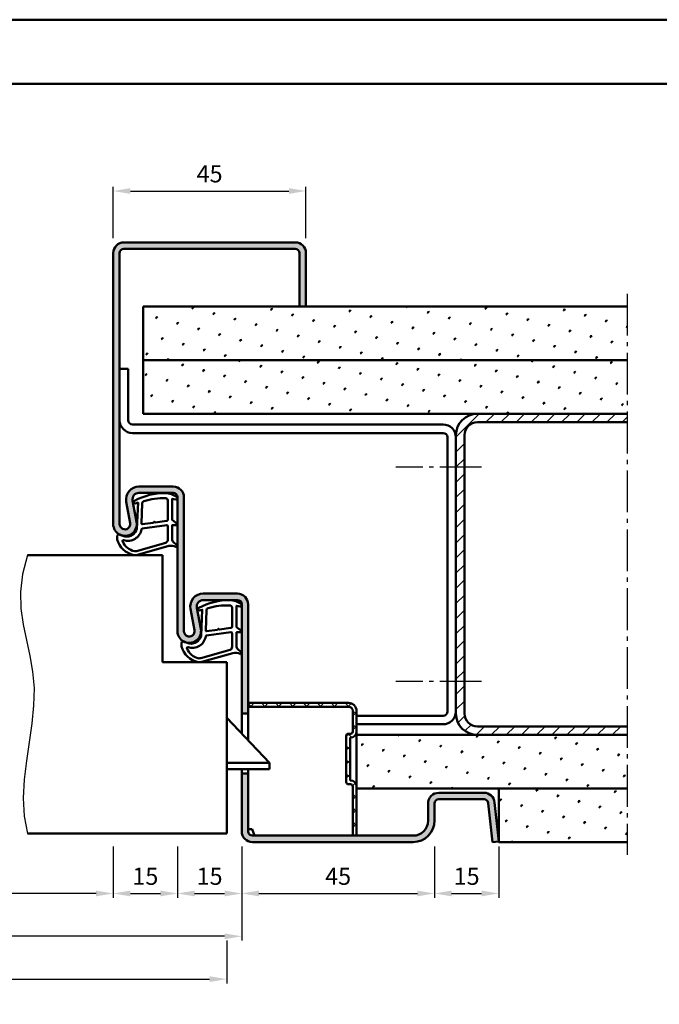
# Model space of a CAD drawing. Units: millimetres. Extents: x 0 to 3780, y -31 to 446.
# Drawn here: x 3395 to 3544, y 216 to 446 of the extents above; entities that cross this region are included whole.
import ezdxf

# ---------------------------------------------------------------- set-up
doc = ezdxf.new("R2010")
doc.units = ezdxf.units.MM
doc.linetypes.add('AM_DIN_G_W050', pattern=[13.75, 9.75, -1.5, 1, -1.5])
for name, color, linetype, lineweight in [('AM_0', 7, 'Continuous', 50), ('AM_1', 14, 'Continuous', 50), ('AM_4', 3, 'Continuous', 25), ('AM_5', 3, 'Continuous', 25), ('AM_7', 4, 'AM_DIN_G_W050', 25), ('AM_8', 1, 'Continuous', 25), ('AM_BOR', 7, 'Continuous', 50)]:
    doc.layers.add(name, color=color, linetype=linetype, lineweight=lineweight)
doc.layers.add('AM_12', color=7, linetype='Continuous', lineweight=50, plot=False)
doc.styles.get("Standard").update_dxf_attribs({"font": 'isocp.shx'})
doc.dimstyles.new('AM_DIN', dxfattribs={"dimtxt": 4, "dimasz": 4, "dimexe": 1, "dimexo": 1, "dimgap": 1.5, "dimtad": 1, "dimdsep": 46, "dimtxsty": 'Standard', "dimcen": 0, "dimclrd": 256, "dimclre": 256, "dimclrt": 2, "dimazin": 2, "dimtp": 0.1, "dimtm": 0.1, "dimtfac": 0.71, "dimtmove": 0, "dimatfit": 3, "dimfxl": 0, "dimlwd": -1, "dimlwe": -1, "dimarcsym": 0})
pattern_1 = [(45, (3305, -580.0036), (-1.3148, 4.906903), [0.635, -4.445]), (135, (3305.2245, -579.779), (-4.906903, 1.314801), [0.3175, -8.481318]), (135, (3305.2806, -579.723), (-4.906903, 1.314801), [0.254, -8.544818]), (135, (3305.1684, -579.8352), (-4.906903, 1.314801), [0.254, -8.544818]), (105, (3305.3368, -579.667), (-4.906903, 1.3148), [0.2032, -4.8768]), (165, (3305.1123, -579.8913), (-3.592102, -3.592102), [0.2032, -4.8768])]
pattern_2 = [(45, (2675, -580.0036), (-1.3148, 4.906903), [0.635, -4.445]), (135, (2675.2245, -579.779), (-4.906903, 1.3148007), [0.3175, -8.481318]), (135, (2675.2806, -579.723), (-4.906903, 1.3148007), [0.254, -8.544818]), (135, (2675.1684, -579.8352), (-4.906903, 1.3148007), [0.254, -8.544818]), (105, (2675.3368, -579.667), (-4.906903, 1.3148), [0.2032, -4.8768]), (165, (2675.1123, -579.8913), (-3.592102, -3.592102), [0.2032, -4.8768])]

# ---------------------------------------------------------------- blocks, each defined once
blk = doc.blocks.new('DIN_A3_BOS')
at = {"layer": 'AM_12'}
blk.add_lwpolyline([(0, 0), (420, 0), (420, 297), (0, 297)], close=True, dxfattribs=at)
at = {"layer": 'AM_BOR'}
blk.add_lwpolyline([(20, 10), (410, 10), (410, 287), (20, 287)], close=True, dxfattribs=at)
blk = doc.blocks.new('*D179')
at = {"layer": 'AM_5', "linetype": 'ByBlock'}
for p, q in [((3417, 394.5), (3417, 406.5)), ((3421, 405.5), (3458, 405.5)), ((3462, 394.5), (3462, 406.5))]:
    blk.add_line(p, q, dxfattribs=at)
at = {"layer": 'AM_5'}
for points in [[(3421, 406.17), (3421, 404.83), (3417, 405.5)], [(3458, 406.17), (3458, 404.83), (3462, 405.5)]]:
    blk.add_solid(points, dxfattribs=at)
at = {"layer": 'Defpoints', "color": 0}
for p in [(3462, 405.5), (3417, 393.5), (3462, 393.5)]:
    blk.add_point(p, dxfattribs=at)
at = {"layer": 'AM_5', "color": 2, "insert": (3439.5, 409), "char_height": 4, "attachment_point": 5}
blk.add_mtext('45', dxfattribs=at)
blk = doc.blocks.new('*D191')
at = {"layer": 'AM_5', "linetype": 'ByBlock'}
for p, q in [((3352, 252.5), (3352, 240.5)), ((3417, 252.5), (3417, 240.5)), ((3413, 241.5), (3356, 241.5))]:
    blk.add_line(p, q, dxfattribs=at)
at = {"layer": 'AM_5'}
for points in [[(3356, 242.17), (3356, 240.83), (3352, 241.5)], [(3413, 242.17), (3413, 240.83), (3417, 241.5)]]:
    blk.add_solid(points, dxfattribs=at)
at = {"layer": 'Defpoints', "color": 0}
for p in [(3352, 253.5), (3417, 253.5), (3352, 241.5)]:
    blk.add_point(p, dxfattribs=at)
at = {"layer": 'AM_5', "color": 2, "insert": (3384.5, 245.03), "char_height": 4, "attachment_point": 5}
blk.add_mtext('LDB', dxfattribs=at)
blk = doc.blocks.new('*D192')
at = {"layer": 'AM_5', "linetype": 'ByBlock'}
for p, q in [((3432, 252.5), (3432, 240.5)), ((3447, 252.5), (3447, 240.5)), ((3436, 241.5), (3443, 241.5))]:
    blk.add_line(p, q, dxfattribs=at)
at = {"layer": 'AM_5'}
for points in [[(3436, 242.17), (3436, 240.83), (3432, 241.5)], [(3443, 242.17), (3443, 240.83), (3447, 241.5)]]:
    blk.add_solid(points, dxfattribs=at)
at = {"layer": 'Defpoints', "color": 0}
for p in [(3432, 253.5), (3447, 253.5), (3447, 241.5)]:
    blk.add_point(p, dxfattribs=at)
at = {"layer": 'AM_5', "color": 2, "insert": (3439.5, 245), "char_height": 4, "attachment_point": 5}
blk.add_mtext('15', dxfattribs=at)
blk = doc.blocks.new('*D194')
at = {"layer": 'AM_5', "linetype": 'ByBlock'}
for p, q in [((3322, 252.5), (3322, 230.5)), ((3447, 252.5), (3447, 230.5)), ((3443, 231.5), (3326, 231.5))]:
    blk.add_line(p, q, dxfattribs=at)
at = {"layer": 'AM_5'}
for points in [[(3326, 232.17), (3326, 230.83), (3322, 231.5)], [(3443, 232.17), (3443, 230.83), (3447, 231.5)]]:
    blk.add_solid(points, dxfattribs=at)
at = {"layer": 'Defpoints', "color": 0}
for p in [(3322, 253.5), (3447, 253.5), (3322, 231.5)]:
    blk.add_point(p, dxfattribs=at)
at = {"layer": 'AM_5', "color": 2, "insert": (3384.5, 235), "char_height": 4, "attachment_point": 5}
blk.add_mtext('FMB', dxfattribs=at)
blk = doc.blocks.new('*D195')
at = {"layer": 'AM_5', "linetype": 'ByBlock'}
for p, q in [((3447, 252.5), (3447, 240.5)), ((3492, 252.5), (3492, 240.5)), ((3451, 241.5), (3488, 241.5))]:
    blk.add_line(p, q, dxfattribs=at)
at = {"layer": 'AM_5'}
for points in [[(3451, 242.17), (3451, 240.83), (3447, 241.5)], [(3488, 242.17), (3488, 240.83), (3492, 241.5)]]:
    blk.add_solid(points, dxfattribs=at)
at = {"layer": 'Defpoints', "color": 0}
for p in [(3447, 253.5), (3492, 253.5), (3492, 241.5)]:
    blk.add_point(p, dxfattribs=at)
at = {"layer": 'AM_5', "color": 2, "insert": (3469.5, 245), "char_height": 4, "attachment_point": 5}
blk.add_mtext('45', dxfattribs=at)
blk = doc.blocks.new('*D197')
at = {"layer": 'AM_5', "linetype": 'ByBlock'}
for p, q in [((3325.5, 230.5), (3325.5, 220.5)), ((3443.5, 230.5), (3443.5, 220.5)), ((3329.5, 221.5), (3439.5, 221.5))]:
    blk.add_line(p, q, dxfattribs=at)
at = {"layer": 'AM_5'}
for points in [[(3329.5, 222.17), (3329.5, 220.83), (3325.5, 221.5)], [(3439.5, 222.17), (3439.5, 220.83), (3443.5, 221.5)]]:
    blk.add_solid(points, dxfattribs=at)
at = {"layer": 'Defpoints', "color": 0}
for p in [(3325.5, 231.5), (3443.5, 231.5), (3443.5, 221.5)]:
    blk.add_point(p, dxfattribs=at)
at = {"layer": 'AM_5', "color": 2, "insert": (3384.5, 225), "char_height": 4, "attachment_point": 5}
blk.add_mtext('TAB', dxfattribs=at)
blk = doc.blocks.new('*D199')
at = {"layer": 'AM_5', "linetype": 'ByBlock'}
for p, q in [((3492, 252.5), (3492, 240.5)), ((3507, 252.5), (3507, 240.5)), ((3496, 241.5), (3503, 241.5))]:
    blk.add_line(p, q, dxfattribs=at)
at = {"layer": 'AM_5'}
for points in [[(3496, 242.17), (3496, 240.83), (3492, 241.5)], [(3503, 242.17), (3503, 240.83), (3507, 241.5)]]:
    blk.add_solid(points, dxfattribs=at)
at = {"layer": 'Defpoints', "color": 0}
for p in [(3492, 253.5), (3507, 253.5), (3507, 241.5)]:
    blk.add_point(p, dxfattribs=at)
at = {"layer": 'AM_5', "color": 2, "insert": (3499.5, 245), "char_height": 4, "attachment_point": 5}
blk.add_mtext('15', dxfattribs=at)
blk = doc.blocks.new('*D200')
at = {"layer": 'AM_5', "linetype": 'ByBlock'}
for p, q in [((3417, 252.5), (3417, 240.5)), ((3432, 252.5), (3432, 240.5)), ((3421, 241.5), (3428, 241.5))]:
    blk.add_line(p, q, dxfattribs=at)
at = {"layer": 'AM_5'}
for points in [[(3421, 242.17), (3421, 240.83), (3417, 241.5)], [(3428, 242.17), (3428, 240.83), (3432, 241.5)]]:
    blk.add_solid(points, dxfattribs=at)
at = {"layer": 'Defpoints', "color": 0}
for p in [(3417, 253.5), (3432, 253.5), (3432, 241.5)]:
    blk.add_point(p, dxfattribs=at)
at = {"layer": 'AM_5', "color": 2, "insert": (3424.5, 245), "char_height": 4, "attachment_point": 5}
blk.add_mtext('15', dxfattribs=at)

msp = doc.modelspace()

# ---------------------------------------------------------------- hatches: boundary and pattern name
at = {"layer": 'AM_8'}
h = msp.add_hatch(color=256, dxfattribs=at)
h.dxf.hatch_style = 1
h.paths.add_polyline_path([(3448.5, 309, 0.4142136), (3446, 311.5), (3438, 311.5, 0.4693847), (3435.051, 307.949), (3435.979, 302.979, -1.0968549), (3433.5, 302.75), (3433.5, 334, 0.4142136), (3431, 336.5), (3423, 336.5, 0.4693847), (3420.051, 332.949), (3420.979, 327.979, -1.0968549), (3418.5, 327.75), (3418.5, 391, -0.4142136), (3419.5, 392), (3459.5, 392, -0.4142136), (3460.5, 391), (3460.5, 378.5), (3462, 378.5), (3462, 391, 0.4142136), (3459.5, 393.5), (3419.5, 393.5, 0.4142136), (3417, 391), (3417, 327.75, 1.0968549), (3422.453, 328.255), (3421.525, 333.225, -0.4693847), (3423, 335), (3431, 335, -0.4142136), (3432, 334), (3432, 302.75, 1.0968549), (3437.453, 303.255), (3436.525, 308.225, -0.4693847), (3438, 310), (3446, 310, -0.4142136), (3447, 309), (3447, 283.5), (3448.5, 283.5)])
h = msp.add_hatch(dxfattribs=at)
h.set_pattern_fill('SWAMP', color=256, scale=0.2, angle=45)
h.set_pattern_definition(pattern_1)
h.paths.add_polyline_path([(3424, 378.5), (3424, 366), (3537, 366), (3537, 378.5)])
h = msp.add_hatch(dxfattribs=at)
h.set_pattern_fill('SWAMP', color=256, scale=0.2, angle=45)
h.set_pattern_definition(pattern_2)
h.paths.add_polyline_path([(3424, 366), (3424, 353.5), (3537, 353.5), (3537, 366)])
h = msp.add_hatch(dxfattribs=at)
h.set_pattern_fill('_U', color=256, scale=2.5, angle=45, pattern_type=0)
h.set_pattern_definition([(45, (2675, -580.0036), (-1.767767, 1.767767), [])])
h.paths.add_polyline_path([(3497, 283.5, 0.4142136), (3502, 278.5), (3537, 278.5), (3537, 280.5), (3502, 280.5, -0.4142136), (3499, 283.5), (3499, 348.5, -0.4142136), (3502, 351.5), (3537, 351.5), (3537, 353.5), (3502, 353.5, 0.4142136), (3497, 348.5)])
h = msp.add_hatch(dxfattribs=at)
h.set_pattern_fill('_U', color=256, scale=2.3, angle=45, style=0, double=1, pattern_type=0)
h.set_pattern_definition([(45, (2675, -580.0036), (-1.6263456, 1.6263456), []), (135, (2675, -580.0036), (-1.6263456, -1.6263456), [])])
h.paths.add_polyline_path([(3471.9, 286), (3448.5, 286), (3448.5, 285.1), (3471.9, 285.1, -0.4142136), (3472.9, 284.1), (3472.9, 279.3, -0.4142136), (3472.4, 278.8), (3471.9, 278.8, 0.4142136), (3471.4, 278.3), (3471.4, 267.5, 0.4142136), (3471.9, 267), (3472.4, 267, -0.4142136), (3472.9, 266.5), (3472.9, 255), (3473.8, 255), (3473.8, 266.5, 0.4142136), (3472.4, 267.9), (3472.3, 267.9), (3472.3, 277.9), (3472.4, 277.9, 0.4142136), (3473.8, 279.3), (3473.8, 284.1, 0.4142136)])
h = msp.add_hatch(dxfattribs=at)
h.set_pattern_fill('SWAMP', color=256, scale=0.2, angle=45)
h.set_pattern_definition(pattern_2)
h.paths.add_polyline_path([(3473.8, 278.5), (3473.8, 266), (3537, 266), (3537, 278.5)])
h = msp.add_hatch(color=256, dxfattribs=at)
h.dxf.hatch_style = 1
h.paths.add_polyline_path([(3487, 253.5, 0.4142136), (3492, 258.5), (3492, 262.5, -0.4142136), (3493, 263.5), (3503.557, 263.5, -0.383864), (3504.551, 262.605), (3505.508, 253.5), (3507, 253.657), (3506.043, 262.761, 0.383864), (3503.557, 265), (3493, 265, 0.4142136), (3490.5, 262.5), (3490.5, 258.5, -0.4142136), (3487, 255), (3449.5, 255, -0.4142136), (3448.5, 256), (3448.5, 269.5), (3447, 269.5), (3447, 256, 0.4142136), (3449.5, 253.5)])
h = msp.add_hatch(dxfattribs=at)
h.set_pattern_fill('SWAMP', color=256, scale=0.2, angle=45)
h.set_pattern_definition(pattern_1)
h.paths.add_polyline_path([(3507, 266), (3507, 253.5), (3537, 253.5), (3537, 266)])

# ---------------------------------------------------------------- linework, layer by layer
at = {"layer": 'AM_0'}
for p, q in [((3459.5, 393.5), (3419.5, 393.5)), ((3417, 391), (3417, 327.75)), ((3418.5, 327.75), (3418.5, 391)), ((3459.5, 392), (3419.5, 392)), ((3460.5, 391), (3460.5, 378.5)), ((3462, 391), (3462, 378.5)), ((3424, 378.5), (3537, 378.5)), ((3424, 378.5), (3424, 353.5)), ((3424, 366), (3537, 366)), ((3420.5, 364), (3418.5, 364)), ((3420.5, 364), (3420.499, 352)), ((3424, 353.5), (3537, 353.5)), ((3421.499, 351), (3494, 351)), ((3502, 351.5), (3537, 351.5)), ((3421.499, 349), (3494, 349)), ((3495, 348), (3495, 284)), ((3497, 348.5), (3497, 283.5)), ((3499, 348.5), (3499, 283.5)), ((3423, 336.5), (3431, 336.5)), ((3423, 335), (3431, 335)), ((3432, 302.75), (3432, 334)), ((3433.5, 334), (3433.5, 302.75)), ((3420.979, 327.979), (3420.051, 332.949)), ((3422.453, 328.255), (3421.525, 333.225)), ((3397, 320.5), (3428.5, 320.5)), ((3428.5, 320.5), (3428.5, 295.5)), ((3438, 311.5), (3446, 311.5)), ((3437.453, 303.255), (3436.525, 308.225)), ((3438, 310), (3446, 310)), ((3447, 278.825), (3447, 309)), ((3448.5, 277.25), (3448.5, 309)), ((3435.979, 302.979), (3435.051, 307.949)), ((3428.5, 295.5), (3443.5, 295.5)), ((3443.5, 295.5), (3443.5, 255.5)), ((3448.5, 286), (3471.9, 286)), ((3448.5, 285.1), (3471.9, 285.1)), ((3448.5, 283.5), (3447, 283.5)), ((3472.9, 279.3), (3472.9, 284.1)), ((3473.8, 255), (3473.8, 284.1)), ((3473.8, 283), (3494, 283)), ((3453.5, 272), (3443.5, 282.5)), ((3473.8, 281), (3494, 281)), ((3502, 280.5), (3537, 280.5)), ((3471.4, 267.5), (3471.4, 278.3)), ((3472.4, 278.8), (3471.9, 278.8)), ((3473.8, 278.5), (3537, 278.5)), ((3472.4, 277.9), (3472.3, 277.9)), ((3472.3, 267.9), (3472.3, 277.9)), ((3453.5, 272), (3443.5, 272)), ((3453.5, 270.5), (3453.5, 272)), ((3453.5, 270.5), (3443.5, 270.5)), ((3447, 256), (3447, 270.5)), ((3448.5, 269.5), (3447, 269.5)), ((3448.5, 256), (3448.5, 270.5)), ((3472.4, 267), (3471.9, 267)), ((3472.4, 267.9), (3472.3, 267.9)), ((3472.9, 255), (3472.9, 266.5)), ((3473.8, 266), (3537, 266)), ((3503.557, 265), (3493, 265)), ((3507, 266), (3507, 253.5)), ((3490.5, 262.5), (3490.5, 258.5)), ((3492, 262.5), (3492, 258.5)), ((3503.557, 263.5), (3493, 263.5)), ((3505.508, 253.5), (3504.551, 262.605)), ((3507, 253.657), (3506.043, 262.761)), ((3443.5, 255.5), (3397, 255.5)), ((3449.4, 256.5), (3448.5, 256.5)), ((3449.4, 256.5), (3450, 255)), ((3487, 255), (3449.5, 255)), ((3487, 253.5), (3449.5, 253.5)), ((3507, 253.657), (3505.508, 253.5)), ((3507, 253.5), (3537, 253.5))]:
    msp.add_line(p, q, dxfattribs=at)
for centre, radius, start, end in [((3419.5, 391), 2.5, 90, 180), ((3459.5, 391), 2.5, 0, 90), ((3419.5, 391), 1, 90, 180), ((3459.5, 391), 1, 0, 90), ((3421.5, 352), 3, 179.99131, 269.99851), ((3421.499, 352), 1, 180, 270), ((3502, 348.5), 5, 90, 180), ((3494, 348), 3, 0, 90), ((3502, 348.5), 3, 90, 180), ((3494, 348), 1, 0, 90), ((3423, 333.5), 3, 90, 190.57858), ((3431, 334), 2.5, 0, 90), ((3423, 333.5), 1.5, 90, 190.57858), ((3431, 334), 1, 0, 90), ((3419.75, 327.75), 2.75, 180, 10.57858), ((3419.75, 327.75), 1.25, 180, 10.57858), ((3438, 308.5), 3, 90, 190.57858), ((3446, 309), 2.5, 0, 90), ((3438, 308.5), 1.5, 90, 190.57858), ((3446, 309), 1, 0, 90), ((3434.75, 302.75), 2.75, 180, 10.57858), ((3434.75, 302.75), 1.25, 180, 10.57858), ((3471.9, 284.1), 1.9, 0, 90), ((3471.9, 284.1), 1, 0, 90), ((3494, 284), 3, 270, 0), ((3494, 284), 1, 270, 0), ((3502, 283.5), 5, 180, 270), ((3502, 283.5), 3, 180, 270), ((3471.9, 278.3), 0.5, 90, 180), ((3472.4, 279.3), 0.5, 270, 0), ((3472.4, 279.3), 1.4, 270, 0), ((3471.9, 267.5), 0.5, 180, 270), ((3472.4, 266.5), 1.4, 0, 90), ((3472.4, 266.5), 0.5, 0, 90), ((3493, 262.5), 2.5, 90, 180), ((3503.557, 262.5), 2.5, 6, 90), ((3493, 262.5), 1, 90, 180), ((3503.557, 262.5), 1, 6, 90), ((3487, 258.5), 5, 270, 0), ((3487, 258.5), 3.5, 270, 0), ((3449.5, 256), 2.5, 180, 270), ((3449.5, 256), 1, 180, 270)]:
    msp.add_arc(centre, radius, start, end, dxfattribs=at)
at = {"layer": 'AM_1'}
for points in [[(3431.85, 334.05, -0.8225617), (3431.647, 333.498), (3430.797, 333.672), (3430.797, 328.705), (3431.919, 327.831, -0.7467354), (3431.824, 327.509), (3430.797, 327.494), (3430.797, 324.044, 0.2039215), (3430.951, 323.684), (3431.938, 322.738, -0.8105302), (3431.731, 322.406), (3431.632, 322.441, 0.1645), (3429.958, 322.63), (3422.652, 320.542, -0.0661149), (3421.805, 320.517, -0.2820378), (3417.943, 324.172, -0.1590275), (3418.041, 325.215, -0.3764163), (3418.282, 325.324), (3419.699, 324.845, 0.3762127), (3422.514, 326.64), (3422.794, 332.754), (3422.172, 332.578, -0.7987948), (3421.965, 333.185, -0.1245897), (3429.239, 334.993, -0.1623187)], [(3429.747, 333.255), (3429.747, 328.797, -0.3782425), (3429.485, 328.499), (3426.828, 328.129, -0.236068), (3426.743, 328.159), (3426.639, 328.267, 0.5), (3426.481, 328.247), (3426.406, 328.116, -0.236068), (3426.332, 328.067), (3423.77, 327.715, -0.4511235), (3423.601, 327.864), (3423.786, 332.619, -0.3316729), (3424.143, 333.098, -0.0849517), (3429.249, 333.755, -0.4135048)], [(3429.747, 327.27), (3429.747, 324.058, -0.3015522), (3429.289, 323.367), (3422.432, 321.419, -0.0278584), (3422.01, 321.394, -0.2581461), (3419.196, 323.749, -0.6319644), (3419.46, 323.983, 0.4552489), (3423.601, 326.507, -0.3823944), (3423.776, 326.708), (3429.495, 327.493, -0.4511235)], [(3446.85, 309.05, -0.8225617), (3446.647, 308.498), (3445.797, 308.672), (3445.797, 303.705), (3446.919, 302.831, -0.7467354), (3446.824, 302.509), (3445.797, 302.494), (3445.797, 299.044, 0.2039215), (3445.951, 298.684), (3446.938, 297.738, -0.8105302), (3446.731, 297.406), (3446.632, 297.441, 0.1645), (3444.958, 297.63), (3437.652, 295.542, -0.0661149), (3436.805, 295.517, -0.2820378), (3432.943, 299.172, -0.1590275), (3433.041, 300.215, -0.3764163), (3433.282, 300.324), (3434.699, 299.845, 0.3762127), (3437.514, 301.64), (3437.794, 307.754), (3437.172, 307.578, -0.7987948), (3436.965, 308.185, -0.1245897), (3444.239, 309.993, -0.1623187)], [(3444.747, 308.255), (3444.747, 303.797, -0.3782425), (3444.485, 303.499), (3441.828, 303.129, -0.236068), (3441.743, 303.159), (3441.639, 303.267, 0.5), (3441.481, 303.247), (3441.406, 303.116, -0.236068), (3441.332, 303.067), (3438.77, 302.715, -0.4511235), (3438.601, 302.864), (3438.786, 307.619, -0.3316729), (3439.143, 308.098, -0.0849517), (3444.249, 308.755, -0.4135048)], [(3444.747, 302.27), (3444.747, 299.058, -0.3015522), (3444.289, 298.367), (3437.432, 296.419, -0.0278584), (3437.01, 296.394, -0.2581461), (3434.196, 298.749, -0.6319644), (3434.46, 298.983, 0.4552489), (3438.601, 301.507, -0.3823944), (3438.776, 301.708), (3444.495, 302.493, -0.4511235)]]:
    msp.add_lwpolyline(points, format="xyb", close=True, dxfattribs=at)
at = {"layer": 'AM_4'}
msp.add_lwpolyline([(3397, 320.5), (3395.793, 316.055), (3395.34, 311.923), (3395.464, 308.028), (3395.986, 304.292), (3396.73, 300.642), (3397.517, 296.999), (3398.169, 293.289), (3398.51, 289.435), (3398.416, 285.383), (3397.986, 281.167), (3397.375, 276.841), (3396.737, 272.46), (3396.226, 268.081), (3395.997, 263.758), (3396.204, 259.546), (3397, 255.5)], dxfattribs=at)
at = {"layer": 'AM_7'}
for p, q in [((3537, 381.5), (3537, 250.5)), ((3503, 341), (3483, 341)), ((3503, 291), (3483, 291))]:
    msp.add_line(p, q, dxfattribs=at)

# ---------------------------------------------------------------- block references
at = {"layer": 'AM_0', "lineweight": 0, "xscale": 1.5, "yscale": 1.5, "zscale": 1.5}
msp.add_blockref('DIN_A3_BOS', (3150, 0), dxfattribs=at)

# ---------------------------------------------------------------- dimensions: what is measured, and where the dimension line sits
at = {"layer": 'AM_5'}
for base, p1, p2, picture, middle in [((3462, 405.5), (3417, 393.5), (3462, 393.5), '*D179', (3439.5, 409)), ((3432, 241.5), (3417, 253.5), (3432, 253.5), '*D200', (3424.5, 245)), ((3447, 241.5), (3432, 253.5), (3447, 253.5), '*D192', (3439.5, 245)), ((3492, 241.5), (3447, 253.5), (3492, 253.5), '*D195', (3469.5, 245)), ((3507, 241.5), (3492, 253.5), (3507, 253.5), '*D199', (3499.5, 245))]:
    dim = msp.add_linear_dim(base=base, p1=p1, p2=p2, dimstyle='AM_DIN', override={"dimtol": 0, "dimlim": 0, "dimtp": 0.1, "dimtm": 0.1, "dimtfac": 0.71, "dimtdec": 1, "dimtolj": 0, "dimtzin": 8}, dxfattribs=at)
    dim.commit()
    dim.dimension.update_dxf_attribs({"geometry": picture, "text_midpoint": middle})
for base, p1, p2, text, picture, middle in [((3322, 231.5), (3447, 253.5), (3322, 253.5), 'FMB', '*D194', (3384.5, 235)), ((3352, 241.5), (3417, 253.5), (3352, 253.5), 'LDB', '*D191', (3384.5, 245.028))]:
    dim = msp.add_linear_dim(base=base, p1=p1, p2=p2, angle=180, text=text, dimstyle='AM_DIN', override={"dimtol": 0, "dimlim": 0, "dimtp": 0.1, "dimtm": 0.1, "dimtfac": 0.71, "dimtdec": 1, "dimtolj": 0, "dimtzin": 8}, dxfattribs=at)
    dim.commit()
    dim.dimension.update_dxf_attribs({"geometry": picture, "text_midpoint": middle})
dim = msp.add_linear_dim(base=(3443.5, 221.5), p1=(3325.5, 231.5), p2=(3443.5, 231.5), text='TAB', dimstyle='AM_DIN', override={"dimtol": 0, "dimlim": 0, "dimtp": 0.1, "dimtm": 0.1, "dimtfac": 0.71, "dimtdec": 1, "dimtolj": 0, "dimtzin": 8}, dxfattribs=at)
dim.commit()
dim.dimension.update_dxf_attribs({"geometry": '*D197', "text_midpoint": (3384.5, 225)})

doc.saveas('drawing.dxf')
